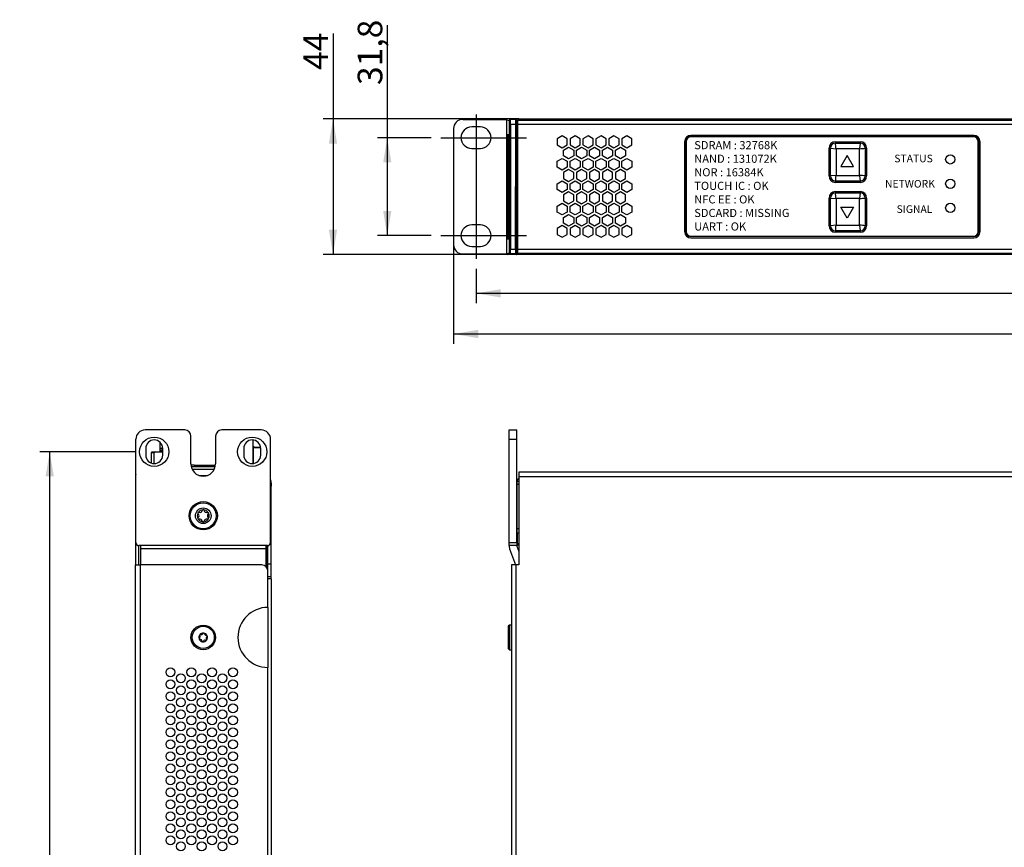
# Model space of a CAD drawing. Units: millimetres. Extents: x 62 to 1345, y 157 to 694.
# Drawn here: x 62 to 382, y 426 to 694 of the extents above; entities that cross this region are included whole.
import ezdxf
from ezdxf.enums import TextEntityAlignment as Align
from ezdxf.lldxf.tags import DXFTag

# ---------------------------------------------------------------- set-up
doc = ezdxf.new("R2010")
doc.units = ezdxf.units.MM
for name, color, linetype in [('DV1_Livello1', 7, 'Continuous'), ('DV2_Livello1', 7, 'Continuous'), ('DV4_Livello1', 7, 'Continuous'), ('Livello1', 7, 'Continuous')]:
    doc.layers.add(name, color=color, linetype=linetype)
doc.styles.add('SEACAD_Arial_Narrow', font='txt')
doc.styles.add('SEACAD_Arial_NarrowB', font='ARIALNB.TTF')
tags = doc.linetypes.add('CENTER2', pattern=[28.575, 19.05, -3.175, 3.175, -3.175]).pattern_tags.tags
tags[10:11] = [DXFTag(74, 4), DXFTag(75, 0), DXFTag(340, '0'), DXFTag(46, 0.0), DXFTag(50, 0.0), DXFTag(44, 0.0), DXFTag(45, 0.0)]
tags[8:9] = [DXFTag(74, 4), DXFTag(75, 0), DXFTag(340, '0'), DXFTag(46, 0.0), DXFTag(50, 0.0), DXFTag(44, 0.0), DXFTag(45, 0.0)]
tags[6:7] = [DXFTag(74, 4), DXFTag(75, 0), DXFTag(340, '0'), DXFTag(46, 0.0), DXFTag(50, 0.0), DXFTag(44, 0.0), DXFTag(45, 0.0)]
tags[4:5] = [DXFTag(74, 4), DXFTag(75, 0), DXFTag(340, '0'), DXFTag(46, 0.0), DXFTag(50, 0.0), DXFTag(44, 0.0), DXFTag(45, 0.0)]
doc.dimstyles.new('ISO_Powersoft', dxfattribs={"dimtxt": 8, "dimasz": 8, "dimexe": 3.2, "dimexo": 3.2, "dimgap": 1.6, "dimtad": 1, "dimdec": 0, "dimtxsty": 'SEACAD_Arial_Narrow', "dimblk1": '_SE_FILLED', "dimblk2": '_SE_FILLED', "dimsah": 1, "dimcen": 4, "dimadec": 1, "dimazin": 0, "dimtfac": 0.6, "dimtdec": 3, "dimtmove": 0, "dimatfit": 3, "dimfxl": 1, "dimtolj": 1, "dimarcsym": 0})

# ---------------------------------------------------------------- blocks, each defined once
blk = doc.blocks.new('SE')
at = {"layer": 'DV1_Livello1', "color": 7, "linetype": 'Continuous'}
for p, q in [((206.18, 661.88), (220.38, 661.88)), ((220.35, 661.75), (220.35, 618.31)), ((220.35, 661.75), (221.28, 661.52)), ((223.48, 662.05), (220.65, 662.05)), ((221.58, 661.82), (220.65, 662.05)), ((223.24, 661.82), (221.58, 661.82)), ((223.48, 662.05), (223.24, 661.82)), ((223.54, 661.52), (223.78, 661.75)), ((224.33, 662.03), (223.59, 662.03)), ((223.78, 660.69), (223.78, 661.75)), ((223.94, 661.58), (663.42, 661.58)), ((224.33, 662.03), (663.03, 662.03)), ((224.33, 661.58), (224.33, 662.03)), ((203.18, 658.88), (203.18, 621.18)), ((211.88, 659.43), (209.08, 659.43)), ((221.32, 619.74), (221.32, 660.32)), ((221.62, 660.32), (221.32, 660.32)), ((221.62, 660.32), (221.62, 619.74)), ((221.62, 660.32), (223.23, 660.32)), ((223.23, 660.32), (223.23, 640.03)), ((223.23, 660.32), (223.53, 660.32)), ((223.53, 640.03), (223.53, 660.32)), ((223.54, 658.97), (223.54, 640.03)), ((223.54, 658.97), (223.94, 658.97)), ((223.78, 660.69), (223.55, 660.47)), ((223.94, 660.47), (223.55, 660.47)), ((223.94, 661.03), (223.78, 661.03)), ((223.78, 660.69), (223.94, 660.61)), ((223.94, 660.28), (223.94, 660.38)), ((223.94, 660.28), (663.42, 660.28)), ((223.94, 660.28), (223.94, 619.78)), ((220.71, 656.98), (221.04, 656.98)), ((221.1, 656.68), (221.01, 656.68)), ((238.43, 656.49), (236.78, 655.53)), ((236.78, 655.53), (236.78, 653.63)), ((240.08, 655.53), (238.43, 656.49)), ((240.08, 653.63), (240.08, 655.53)), ((242.63, 656.49), (240.98, 655.53)), ((240.98, 655.53), (240.98, 653.63)), ((244.28, 655.53), (242.63, 656.49)), ((244.28, 653.63), (244.28, 655.53)), ((246.83, 656.49), (245.18, 655.53)), ((245.18, 655.53), (245.18, 653.63)), ((248.48, 655.53), (246.83, 656.49)), ((248.48, 653.63), (248.48, 655.53)), ((251.03, 656.49), (249.38, 655.53)), ((249.38, 655.53), (249.38, 653.63)), ((252.68, 655.53), (251.03, 656.49)), ((252.68, 653.63), (252.68, 655.53)), ((255.23, 656.49), (253.58, 655.53)), ((253.58, 655.53), (253.58, 653.63)), ((256.88, 655.53), (255.23, 656.49)), ((256.88, 653.63), (256.88, 655.53)), ((259.43, 656.49), (257.78, 655.53)), ((257.78, 655.53), (257.78, 653.63)), ((261.08, 655.53), (259.43, 656.49)), ((261.08, 653.63), (261.08, 655.53)), ((371.98, 656.68), (280.18, 656.68)), ((280.18, 656.31), (371.94, 656.31)), ((280.18, 656.31), (280.18, 656.3)), ((280.18, 656.3), (371.94, 656.3)), ((280.18, 656.3), (280.18, 656.2)), ((371.94, 656.2), (280.18, 656.2)), ((371.94, 656.3), (371.94, 656.31)), ((371.94, 656.3), (371.94, 656.2)), ((209.08, 652.43), (211.88, 652.43)), ((236.78, 653.63), (238.43, 652.67)), ((238.43, 652.67), (240.08, 653.63)), ((238.88, 651.9), (240.53, 652.85)), ((238.88, 649.99), (238.88, 651.9)), ((240.53, 652.85), (242.18, 651.9)), ((240.98, 653.63), (242.63, 652.67)), ((242.18, 651.9), (242.18, 649.99)), ((242.63, 652.67), (244.28, 653.63)), ((243.08, 651.9), (244.73, 652.85)), ((243.08, 649.99), (243.08, 651.9)), ((244.73, 652.85), (246.38, 651.9)), ((245.18, 653.63), (246.83, 652.67)), ((246.38, 651.9), (246.38, 649.99)), ((246.83, 652.67), (248.48, 653.63)), ((247.28, 651.9), (248.93, 652.85)), ((247.28, 649.99), (247.28, 651.9)), ((248.93, 652.85), (250.58, 651.9)), ((249.38, 653.63), (251.03, 652.67)), ((250.58, 651.9), (250.58, 649.99)), ((251.03, 652.67), (252.68, 653.63)), ((251.48, 651.9), (253.13, 652.85)), ((251.48, 649.99), (251.48, 651.9)), ((253.13, 652.85), (254.78, 651.9)), ((253.58, 653.63), (255.23, 652.67)), ((254.78, 651.9), (254.78, 649.99)), ((255.23, 652.67), (256.88, 653.63)), ((255.68, 651.9), (257.33, 652.85)), ((255.68, 649.99), (255.68, 651.9)), ((257.33, 652.85), (258.98, 651.9)), ((257.78, 653.63), (259.43, 652.67)), ((258.98, 651.9), (258.98, 649.99)), ((259.43, 652.67), (261.08, 653.63)), ((278.13, 654.63), (278.13, 625.43)), ((278.53, 625.46), (278.53, 654.66)), ((278.55, 654.66), (278.53, 654.66)), ((278.55, 625.46), (278.55, 654.66)), ((278.55, 654.66), (278.65, 654.66)), ((278.65, 654.66), (278.65, 625.46)), ((325.03, 643.52), (325.03, 652.52)), ((325.03, 652.52), (325.47, 652.52)), ((325.47, 643.52), (325.47, 652.52)), ((325.47, 652.52), (327.31, 652.34)), ((327.13, 654.62), (335.13, 654.62)), ((327.13, 654.62), (327.13, 654.18)), ((327.13, 654.18), (335.13, 654.18)), ((327.31, 652.34), (327.31, 643.7)), ((334.95, 652.34), (327.31, 652.34)), ((335.13, 654.18), (334.95, 652.34)), ((334.95, 643.7), (334.95, 652.34)), ((335.13, 654.62), (335.13, 654.18)), ((337.23, 652.52), (336.79, 652.52)), ((336.79, 652.52), (336.79, 643.52)), ((337.23, 652.52), (337.23, 643.52)), ((373.47, 625.46), (373.47, 654.66)), ((373.57, 654.66), (373.47, 654.66)), ((373.59, 654.66), (373.57, 654.66)), ((373.57, 654.66), (373.57, 625.46)), ((373.59, 654.66), (373.59, 625.46)), ((374.03, 625.43), (374.03, 654.63)), ((220.52, 640.03), (220.52, 651.68)), ((220.74, 651.68), (220.52, 651.68)), ((221.23, 651.68), (220.74, 651.68)), ((220.74, 651.68), (220.74, 640.03)), ((221.23, 628.38), (221.23, 651.68)), ((221.23, 651.68), (221.23, 651.68)), ((221.23, 651.68), (221.23, 628.38)), ((236.78, 648.26), (238.43, 649.21)), ((238.43, 649.21), (240.08, 648.26)), ((240.53, 649.04), (238.88, 649.99)), ((242.18, 649.99), (240.53, 649.04)), ((240.98, 648.26), (242.63, 649.21)), ((242.63, 649.21), (244.28, 648.26)), ((244.73, 649.04), (243.08, 649.99)), ((246.38, 649.99), (244.73, 649.04)), ((245.18, 648.26), (246.83, 649.21)), ((246.83, 649.21), (248.48, 648.26)), ((248.93, 649.04), (247.28, 649.99)), ((250.58, 649.99), (248.93, 649.04)), ((249.38, 648.26), (251.03, 649.21)), ((251.03, 649.21), (252.68, 648.26)), ((253.13, 649.04), (251.48, 649.99)), ((254.78, 649.99), (253.13, 649.04)), ((253.58, 648.26), (255.23, 649.21)), ((255.23, 649.21), (256.88, 648.26)), ((257.33, 649.04), (255.68, 649.99)), ((258.98, 649.99), (257.33, 649.04)), ((257.78, 648.26), (259.43, 649.21)), ((259.43, 649.21), (261.08, 648.26)), ((236.78, 646.35), (236.78, 648.26)), ((238.43, 645.4), (236.78, 646.35)), ((240.08, 646.35), (238.43, 645.4)), ((240.53, 645.57), (238.88, 644.62)), ((240.08, 648.26), (240.08, 646.35)), ((242.18, 644.62), (240.53, 645.57)), ((240.98, 646.35), (240.98, 648.26)), ((242.63, 645.4), (240.98, 646.35)), ((244.28, 646.35), (242.63, 645.4)), ((244.73, 645.57), (243.08, 644.62)), ((244.28, 648.26), (244.28, 646.35)), ((246.38, 644.62), (244.73, 645.57)), ((245.18, 646.35), (245.18, 648.26)), ((246.83, 645.4), (245.18, 646.35)), ((248.48, 646.35), (246.83, 645.4)), ((248.93, 645.57), (247.28, 644.62)), ((248.48, 648.26), (248.48, 646.35)), ((250.58, 644.62), (248.93, 645.57)), ((249.38, 646.35), (249.38, 648.26)), ((251.03, 645.4), (249.38, 646.35)), ((252.68, 646.35), (251.03, 645.4)), ((253.13, 645.57), (251.48, 644.62)), ((252.68, 648.26), (252.68, 646.35)), ((254.78, 644.62), (253.13, 645.57)), ((253.58, 646.35), (253.58, 648.26)), ((255.23, 645.4), (253.58, 646.35)), ((256.88, 646.35), (255.23, 645.4)), ((257.33, 645.57), (255.68, 644.62)), ((256.88, 648.26), (256.88, 646.35)), ((258.98, 644.62), (257.33, 645.57)), ((257.78, 646.35), (257.78, 648.26)), ((259.43, 645.4), (257.78, 646.35)), ((261.08, 646.35), (259.43, 645.4)), ((261.08, 648.26), (261.08, 646.35)), ((238.88, 644.62), (238.88, 642.72)), ((238.88, 642.72), (240.53, 641.76)), ((240.53, 641.76), (242.18, 642.72)), ((242.18, 642.72), (242.18, 644.62)), ((243.08, 644.62), (243.08, 642.72)), ((243.08, 642.72), (244.73, 641.76)), ((244.73, 641.76), (246.38, 642.72)), ((246.38, 642.72), (246.38, 644.62)), ((247.28, 644.62), (247.28, 642.72)), ((247.28, 642.72), (248.93, 641.76)), ((248.93, 641.76), (250.58, 642.72)), ((250.58, 642.72), (250.58, 644.62)), ((251.48, 644.62), (251.48, 642.72)), ((251.48, 642.72), (253.13, 641.76)), ((253.13, 641.76), (254.78, 642.72)), ((254.78, 642.72), (254.78, 644.62)), ((255.68, 644.62), (255.68, 642.72)), ((255.68, 642.72), (257.33, 641.76)), ((257.33, 641.76), (258.98, 642.72)), ((258.98, 642.72), (258.98, 644.62)), ((325.47, 643.52), (325.03, 643.52)), ((327.31, 643.7), (325.47, 643.52)), ((327.31, 643.7), (334.95, 643.7)), ((334.95, 643.7), (335.13, 641.86)), ((336.79, 643.52), (337.23, 643.52)), ((220.52, 640.03), (220.52, 628.38)), ((220.74, 640.03), (220.52, 640.03)), ((220.74, 628.38), (220.74, 640.03)), ((220.74, 640.03), (221.23, 640.03)), ((223.23, 619.74), (223.23, 640.03)), ((223.53, 640.03), (223.23, 640.03)), ((223.53, 640.03), (223.53, 619.74)), ((223.53, 640.03), (223.54, 640.03)), ((223.54, 621.09), (223.54, 640.03)), ((236.78, 640.98), (238.43, 641.94)), ((236.78, 639.08), (236.78, 640.98)), ((238.43, 638.13), (236.78, 639.08)), ((238.43, 641.94), (240.08, 640.98)), ((240.08, 639.08), (238.43, 638.13)), ((240.08, 640.98), (240.08, 639.08)), ((240.98, 640.98), (242.63, 641.94)), ((240.98, 639.08), (240.98, 640.98)), ((242.63, 638.13), (240.98, 639.08)), ((242.63, 641.94), (244.28, 640.98)), ((244.28, 639.08), (242.63, 638.13)), ((244.28, 640.98), (244.28, 639.08)), ((245.18, 640.98), (246.83, 641.94)), ((245.18, 639.08), (245.18, 640.98)), ((246.83, 638.13), (245.18, 639.08)), ((246.83, 641.94), (248.48, 640.98)), ((248.48, 639.08), (246.83, 638.13)), ((248.48, 640.98), (248.48, 639.08)), ((249.38, 640.98), (251.03, 641.94)), ((249.38, 639.08), (249.38, 640.98)), ((251.03, 638.13), (249.38, 639.08)), ((251.03, 641.94), (252.68, 640.98)), ((252.68, 639.08), (251.03, 638.13)), ((252.68, 640.98), (252.68, 639.08)), ((253.58, 640.98), (255.23, 641.94)), ((253.58, 639.08), (253.58, 640.98)), ((255.23, 638.13), (253.58, 639.08)), ((255.23, 641.94), (256.88, 640.98)), ((256.88, 639.08), (255.23, 638.13)), ((256.88, 640.98), (256.88, 639.08)), ((257.78, 640.98), (259.43, 641.94)), ((257.78, 639.08), (257.78, 640.98)), ((259.43, 638.13), (257.78, 639.08)), ((259.43, 641.94), (261.08, 640.98)), ((261.08, 639.08), (259.43, 638.13)), ((261.08, 640.98), (261.08, 639.08)), ((327.13, 641.86), (327.13, 641.42)), ((335.13, 641.86), (327.13, 641.86)), ((335.13, 641.42), (327.13, 641.42)), ((335.13, 641.86), (335.13, 641.42)), ((240.53, 638.3), (238.88, 637.35)), ((238.88, 637.35), (238.88, 635.44)), ((242.18, 637.35), (240.53, 638.3)), ((242.18, 635.44), (242.18, 637.35)), ((244.73, 638.3), (243.08, 637.35)), ((243.08, 637.35), (243.08, 635.44)), ((246.38, 637.35), (244.73, 638.3)), ((246.38, 635.44), (246.38, 637.35)), ((248.93, 638.3), (247.28, 637.35)), ((247.28, 637.35), (247.28, 635.44)), ((250.58, 637.35), (248.93, 638.3)), ((250.58, 635.44), (250.58, 637.35)), ((253.13, 638.3), (251.48, 637.35)), ((251.48, 637.35), (251.48, 635.44)), ((254.78, 637.35), (253.13, 638.3)), ((254.78, 635.44), (254.78, 637.35)), ((257.33, 638.3), (255.68, 637.35)), ((255.68, 637.35), (255.68, 635.44)), ((258.98, 637.35), (257.33, 638.3)), ((258.98, 635.44), (258.98, 637.35)), ((325.03, 627.34), (325.03, 636.34)), ((325.03, 636.34), (325.47, 636.34)), ((325.47, 627.34), (325.47, 636.34)), ((325.47, 636.34), (327.31, 636.16)), ((327.13, 638.44), (335.13, 638.44)), ((327.13, 638.44), (327.13, 638)), ((327.13, 638), (335.13, 638)), ((327.31, 636.16), (327.31, 627.52)), ((334.95, 636.16), (327.31, 636.16)), ((335.13, 638), (334.95, 636.16)), ((334.95, 627.52), (334.95, 636.16)), ((335.13, 638.44), (335.13, 638)), ((336.79, 636.34), (337.23, 636.34)), ((336.79, 636.34), (336.79, 627.34)), ((337.23, 636.34), (337.23, 627.34)), ((236.78, 633.71), (238.43, 634.66)), ((236.78, 631.8), (236.78, 633.71)), ((238.43, 634.66), (240.08, 633.71)), ((238.88, 635.44), (240.53, 634.49)), ((240.08, 633.71), (240.08, 631.8)), ((240.53, 634.49), (242.18, 635.44)), ((240.98, 633.71), (242.63, 634.66)), ((240.98, 631.8), (240.98, 633.71)), ((242.63, 634.66), (244.28, 633.71)), ((243.08, 635.44), (244.73, 634.49)), ((244.28, 633.71), (244.28, 631.8)), ((244.73, 634.49), (246.38, 635.44)), ((245.18, 633.71), (246.83, 634.66)), ((245.18, 631.8), (245.18, 633.71)), ((246.83, 634.66), (248.48, 633.71)), ((247.28, 635.44), (248.93, 634.49)), ((248.48, 633.71), (248.48, 631.8)), ((248.93, 634.49), (250.58, 635.44)), ((249.38, 633.71), (251.03, 634.66)), ((249.38, 631.8), (249.38, 633.71)), ((251.03, 634.66), (252.68, 633.71)), ((251.48, 635.44), (253.13, 634.49)), ((252.68, 633.71), (252.68, 631.8)), ((253.13, 634.49), (254.78, 635.44)), ((253.58, 633.71), (255.23, 634.66)), ((253.58, 631.8), (253.58, 633.71)), ((255.23, 634.66), (256.88, 633.71)), ((255.68, 635.44), (257.33, 634.49)), ((256.88, 633.71), (256.88, 631.8)), ((257.33, 634.49), (258.98, 635.44)), ((257.78, 633.71), (259.43, 634.66)), ((257.78, 631.8), (257.78, 633.71)), ((259.43, 634.66), (261.08, 633.71)), ((261.08, 633.71), (261.08, 631.8)), ((238.43, 630.85), (236.78, 631.8)), ((240.08, 631.8), (238.43, 630.85)), ((238.88, 630.07), (240.53, 631.02)), ((238.88, 628.17), (238.88, 630.07)), ((240.53, 631.02), (242.18, 630.07)), ((242.63, 630.85), (240.98, 631.8)), ((242.18, 630.07), (242.18, 628.17)), ((244.28, 631.8), (242.63, 630.85)), ((243.08, 630.07), (244.73, 631.02)), ((243.08, 628.17), (243.08, 630.07)), ((244.73, 631.02), (246.38, 630.07)), ((246.83, 630.85), (245.18, 631.8)), ((246.38, 630.07), (246.38, 628.17)), ((248.48, 631.8), (246.83, 630.85)), ((247.28, 630.07), (248.93, 631.02)), ((247.28, 628.17), (247.28, 630.07)), ((248.93, 631.02), (250.58, 630.07)), ((251.03, 630.85), (249.38, 631.8)), ((250.58, 630.07), (250.58, 628.17)), ((252.68, 631.8), (251.03, 630.85)), ((251.48, 630.07), (253.13, 631.02)), ((251.48, 628.17), (251.48, 630.07)), ((253.13, 631.02), (254.78, 630.07)), ((255.23, 630.85), (253.58, 631.8)), ((254.78, 630.07), (254.78, 628.17)), ((256.88, 631.8), (255.23, 630.85)), ((255.68, 630.07), (257.33, 631.02)), ((255.68, 628.17), (255.68, 630.07)), ((257.33, 631.02), (258.98, 630.07)), ((259.43, 630.85), (257.78, 631.8)), ((258.98, 630.07), (258.98, 628.17)), ((261.08, 631.8), (259.43, 630.85)), ((211.88, 627.63), (209.08, 627.63)), ((220.74, 628.38), (220.52, 628.38)), ((221.23, 628.38), (220.74, 628.38)), ((221.23, 628.38), (221.23, 628.38)), ((238.43, 627.39), (236.78, 626.43)), ((236.78, 626.43), (236.78, 624.53)), ((240.08, 626.43), (238.43, 627.39)), ((240.53, 627.21), (238.88, 628.17)), ((240.08, 624.53), (240.08, 626.43)), ((242.18, 628.17), (240.53, 627.21)), ((242.63, 627.39), (240.98, 626.43)), ((240.98, 626.43), (240.98, 624.53)), ((244.28, 626.43), (242.63, 627.39)), ((244.73, 627.21), (243.08, 628.17)), ((244.28, 624.53), (244.28, 626.43)), ((246.38, 628.17), (244.73, 627.21)), ((246.83, 627.39), (245.18, 626.43)), ((245.18, 626.43), (245.18, 624.53)), ((248.48, 626.43), (246.83, 627.39)), ((248.93, 627.21), (247.28, 628.17)), ((248.48, 624.53), (248.48, 626.43)), ((250.58, 628.17), (248.93, 627.21)), ((251.03, 627.39), (249.38, 626.43)), ((249.38, 626.43), (249.38, 624.53)), ((252.68, 626.43), (251.03, 627.39)), ((253.13, 627.21), (251.48, 628.17)), ((252.68, 624.53), (252.68, 626.43)), ((254.78, 628.17), (253.13, 627.21)), ((255.23, 627.39), (253.58, 626.43)), ((253.58, 626.43), (253.58, 624.53)), ((256.88, 626.43), (255.23, 627.39)), ((257.33, 627.21), (255.68, 628.17)), ((256.88, 624.53), (256.88, 626.43)), ((258.98, 628.17), (257.33, 627.21)), ((259.43, 627.39), (257.78, 626.43)), ((257.78, 626.43), (257.78, 624.53)), ((261.08, 626.43), (259.43, 627.39)), ((261.08, 624.53), (261.08, 626.43)), ((325.03, 627.34), (325.47, 627.34)), ((327.31, 627.52), (325.47, 627.34)), ((327.31, 627.52), (334.95, 627.52)), ((334.95, 627.52), (335.13, 625.69)), ((336.79, 627.34), (337.23, 627.34)), ((220.71, 623.08), (221.04, 623.08)), ((221.1, 623.38), (221.01, 623.38)), ((236.78, 624.53), (238.43, 623.58)), ((238.43, 623.58), (240.08, 624.53)), ((240.98, 624.53), (242.63, 623.58)), ((242.63, 623.58), (244.28, 624.53)), ((245.18, 624.53), (246.83, 623.58)), ((246.83, 623.58), (248.48, 624.53)), ((249.38, 624.53), (251.03, 623.58)), ((251.03, 623.58), (252.68, 624.53)), ((253.58, 624.53), (255.23, 623.58)), ((255.23, 623.58), (256.88, 624.53)), ((257.78, 624.53), (259.43, 623.58)), ((259.43, 623.58), (261.08, 624.53)), ((278.53, 625.46), (278.55, 625.46)), ((278.65, 625.46), (278.55, 625.46)), ((280.18, 623.92), (371.94, 623.92)), ((280.18, 623.92), (280.18, 623.82)), ((280.18, 623.82), (280.18, 623.81)), ((371.94, 623.82), (280.18, 623.82)), ((371.94, 623.81), (280.18, 623.81)), ((280.18, 623.38), (371.98, 623.38)), ((327.13, 625.69), (327.13, 625.24)), ((335.13, 625.69), (327.13, 625.69)), ((335.13, 625.24), (327.13, 625.24)), ((335.13, 625.69), (335.13, 625.24)), ((371.94, 623.92), (371.94, 623.82)), ((371.94, 623.81), (371.94, 623.82)), ((373.47, 625.46), (373.57, 625.46)), ((373.57, 625.46), (373.59, 625.46)), ((209.08, 620.63), (211.88, 620.63)), ((223.54, 621.09), (223.94, 621.09)), ((206.18, 618.18), (220.38, 618.18)), ((220.35, 618.31), (221.28, 618.54)), ((221.58, 618.24), (220.65, 618.01)), ((223.48, 618.01), (220.65, 618.01)), ((221.62, 619.74), (221.32, 619.74)), ((223.24, 618.24), (221.58, 618.24)), ((221.62, 619.74), (223.23, 619.74)), ((223.23, 619.74), (223.53, 619.74)), ((223.48, 618.01), (223.24, 618.24)), ((223.54, 618.54), (223.78, 618.31)), ((223.78, 619.37), (223.55, 619.59)), ((223.94, 619.59), (223.55, 619.59)), ((223.68, 618.09), (223.68, 618.03)), ((225.33, 618.03), (223.68, 618.03)), ((223.78, 619.37), (223.94, 619.45)), ((223.78, 619.37), (223.78, 618.31)), ((223.94, 619.03), (223.78, 619.03)), ((223.94, 619.78), (663.42, 619.78)), ((223.94, 619.78), (223.94, 619.68)), ((223.94, 618.48), (663.42, 618.48)), ((225.33, 618.48), (225.33, 618.03)), ((662.03, 618.03), (225.33, 618.03))]:
    blk.add_line(p, q, dxfattribs=at)
for centre, radius, start, end in [((206.18, 658.88), 3, 90, 180), ((223.24, 661.52), 0.3, 0.0041, 89.9955), ((209.08, 655.93), 3.5, 90, 270), ((211.88, 655.93), 3.5, 270, 90), ((280.18, 654.63), 2.05, 90, 180), ((280.18, 654.66), 1.65, 90, 180), ((280.18, 654.66), 1.63, 90, 180), ((280.18, 654.66), 1.53, 90, 180), ((371.94, 654.66), 1.65, 0, 90), ((371.94, 654.66), 1.63, 0, 90), ((371.94, 654.66), 1.53, 0, 90), ((371.98, 654.63), 2.05, 0, 90), ((327.13, 652.52), 2.1, 90, 180), ((327.14, 652.51), 1.67, 90.3676, 179.6324), ((-1285.97, 495.05), 1620.93, 5.56845, 5.63377), ((177.66, 2265.62), 1620.93, 275.56845, 275.63377), ((335.13, 652.52), 2.1, 0, 90), ((335.12, 652.51), 1.67, 0.3676, 89.6324), ((327.13, 643.52), 2.1, 180, 270), ((327.14, 643.53), 1.67, 180.3676, 269.6324), ((-1284.29, 800.82), 1619.25, 354.3662, 354.43158), ((177.83, -967.9), 1619.25, 84.3662, 84.43158), ((335.13, 643.52), 2.1, 270, 0), ((335.12, 643.53), 1.67, 270.3676, 359.6324), ((327.13, 636.34), 2.1, 90, 180), ((327.14, 636.33), 1.67, 90.3676, 179.6324), ((-1285.97, 478.88), 1620.93, 5.56845, 5.63377), ((177.66, 2249.44), 1620.93, 275.56845, 275.63377), ((335.13, 636.34), 2.1, 0, 90), ((335.12, 636.33), 1.67, 0.3676, 89.6324), ((262.33, 631.09), 1.45, 149.5497, 150.7984), ((209.08, 624.13), 3.5, 90, 270), ((211.88, 624.13), 3.5, 270, 90), ((327.13, 627.34), 2.1, 180, 270), ((327.14, 627.36), 1.67, 180.3676, 269.6324), ((-1284.29, 784.65), 1619.25, 354.3662, 354.43158), ((177.83, -984.08), 1619.25, 84.3662, 84.43158), ((335.13, 627.34), 2.1, 270, 0), ((335.12, 627.36), 1.67, 270.3676, 359.6324), ((280.18, 625.43), 2.05, 180, 270), ((280.18, 625.46), 1.65, 180, 270), ((280.18, 625.46), 1.63, 180, 270), ((280.18, 625.46), 1.53, 180, 270), ((371.94, 625.46), 1.65, 270, 0), ((371.94, 625.46), 1.53, 270, 0), ((371.94, 625.46), 1.63, 270, 0), ((371.98, 625.43), 2.05, 270, 0), ((206.18, 621.18), 3, 180, 270), ((223.24, 618.54), 0.3, 270.0042, 359.9956)]:
    blk.add_arc(centre, radius, start, end, dxfattribs=at)
for centre, major_axis, ratio, start_param, end_param in [((220.65, 661.75), (0.291, -0.073), 0.999353, 1.815838, 3.386329), ((221.58, 661.52), (0.073, 0.291), 0.999353, 0.245041, 1.815533), ((221.28, 660.32), (0, 1.2), 0.034921, 4.712389, 6.274459), ((221.58, 660.32), (0, -1.5), 0.027937, 1.570796, 3.132866), ((223.24, 660.32), (0, 1.5), 0.006981, 0.008727, 1.570796), ((223.48, 661.75), (-0.212, -0.212), 0.999924, 2.223961, 3.926954), ((223.54, 660.32), (0, -1.2), 0.008727, 3.150319, 4.712389), ((223.94, 660.28), (0, 1.3), 0.003356, 0, 1.493797), ((223.55, 658.97), (0, 1.5), 0.008727, 0.008729, 1.570794), ((220.71, 651.68), (0, -5.3), 0.036494, 3.418435, 4.712389), ((220.71, 651.68), (0, -5.3), 0.036494, 3.141593, 3.418435), ((221.01, 656.98), (0, -0.3), 0.999391, 4.712392, 6.283185), ((221.01, 651.68), (0, 5), 0.054213, 0, 1.570796), ((221.04, 651.68), (0, 5.3), 0.034921, 6.071131, 6.283185), ((221.34, 656.98), (0, -0.3), 0.999391, 4.712392, 5.266274), ((221.04, 651.68), (0, 5.3), 0.034921, 4.712389, 6.071131), ((220.71, 628.38), (0, 5.3), 0.036494, 1.570796, 2.86475), ((221.01, 628.38), (0, -5), 0.054213, 4.712389, 6.283185), ((221.04, 628.38), (0, -5.3), 0.034921, 0.210516, 1.570796), ((220.71, 628.38), (0, 5.3), 0.036494, 2.86475, 3.141593), ((221.01, 623.08), (0, 0.3), 0.999391, 0, 1.570794), ((221.34, 623.08), (0, 0.3), 0.999391, 1.016911, 1.570794), ((221.04, 628.38), (0, -5.3), 0.034921, 0, 0.210516), ((223.55, 621.09), (0, -1.5), 0.008727, 4.712392, 6.274457), ((220.65, 618.31), (0.291, 0.073), 0.999353, 2.896856, 4.467348), ((221.28, 619.74), (0, -1.2), 0.034921, 0.008727, 1.570796), ((221.58, 618.54), (0.073, -0.291), 0.999353, 4.467652, 6.038144), ((221.58, 619.74), (0, -1.5), 0.027937, 0.008727, 1.570796), ((223.24, 619.74), (0, -1.5), 0.006981, 4.712389, 6.274459), ((223.48, 618.31), (-0.212, 0.212), 0.999924, 2.356231, 4.059224), ((223.54, 619.74), (0, 1.2), 0.008727, 1.570796, 3.132866), ((223.94, 619.78), (0, 1.3), 0.003356, 1.647795, 3.141593)]:
    blk.add_ellipse(centre, major_axis=major_axis, ratio=ratio, start_param=start_param, end_param=end_param, dxfattribs=at)
for points, knots in [([(221.08, 656.85), (221.08, 656.85), (221.08, 656.85), (221.08, 656.84), (221.08, 656.82), (221.09, 656.81)], [0, 0, 0, 0, 0.066088, 0.517727, 1, 1, 1, 1]), ([(221.08, 623.25), (221.08, 623.24), (221.08, 623.21), (221.08, 623.21), (221.08, 623.21)], [0, 0, 0, 0, 0.581645, 1, 1, 1, 1])]:
    blk.add_open_spline(points, degree=3, knots=knots, dxfattribs=at)
blk = doc.blocks.new('SE1')
at = {"layer": 'DV2_Livello1', "color": 7, "linetype": 'Continuous'}
for p, q in [((221.18, 558.03), (221.18, 561.03)), ((221.18, 561.03), (223.68, 561.03)), ((223.68, 558.03), (223.68, 561.03)), ((221.18, 558.03), (223.68, 558.03)), ((221.18, 524.48), (221.18, 558.03)), ((223.68, 524.48), (223.68, 558.03)), ((224.33, 547.38), (224.33, 545.88)), ((663.03, 547.38), (224.33, 547.38)), ((224.33, 544.28), (223.83, 544.28)), ((223.83, 543.28), (223.83, 544.28)), ((224.33, 543.28), (223.83, 543.28)), ((223.83, 528.9), (223.83, 543.28)), ((224.33, 545.88), (663.03, 545.88)), ((224.33, 545.88), (224.33, 517.21)), ((223.83, 535.52), (223.68, 535.67)), ((223.68, 530.67), (223.83, 530.82)), ((223.83, 527.49), (223.83, 528.9)), ((224.33, 528.9), (223.83, 528.9)), ((223.83, 527.49), (223.83, 524.16)), ((224.33, 527.49), (223.83, 527.49)), ((221.18, 524.48), (223.68, 524.48)), ((221.18, 523.48), (221.18, 524.48)), ((223.68, 524.48), (223.68, 523.48)), ((223.83, 523.58), (223.83, 524.16)), ((223.83, 524.16), (224.33, 524.16)), ((223.68, 523.48), (221.18, 523.48)), ((221.36, 522.45), (223.27, 517.21)), ((223.71, 523.31), (224.33, 521.61)), ((224.33, 523.58), (223.83, 523.58)), ((223.48, 517.21), (221.98, 517.21)), ((221.98, 517.21), (221.98, 220.67)), ((224.33, 517.21), (223.48, 517.21)), ((223.48, 220.67), (223.48, 517.21)), ((221.33, 497.67), (220.93, 497.27)), ((220.93, 497.27), (220.93, 490.07)), ((221.33, 497.67), (221.33, 489.67)), ((221.98, 497.67), (221.33, 497.67)), ((220.93, 490.07), (221.33, 489.67)), ((221.33, 489.67), (221.98, 489.67))]:
    blk.add_line(p, q, dxfattribs=at)
for centre, radius, start, end in [((224.68, 542.78), 1, 148.2117, 180), ((225.33, 544.28), 1.5, 131.8103, 180), ((224.18, 523.48), 3, 180, 200), ((224.18, 523.48), 0.5, 180, 200)]:
    blk.add_arc(centre, radius, start, end, dxfattribs=at)
blk = doc.blocks.new('SE3')
at = {"layer": 'DV4_Livello1', "color": 7, "linetype": 'Continuous'}
for p, q in [((115.94, 561.03), (103.09, 561.03)), ((140.79, 561.03), (127.94, 561.03)), ((100.09, 524.48), (100.09, 558.03)), ((108, 553.9), (107.94, 557.01)), ((117.94, 550.03), (117.94, 559.03)), ((125.94, 559.03), (125.94, 550.03)), ((138.06, 557.77), (138.06, 550.14)), ((143.79, 524.48), (143.79, 558.03)), ((103.29, 555.03), (103.29, 552.88)), ((105.17, 552.9), (105.1, 552.9)), ((105.1, 552.9), (105.1, 550.3)), ((105.17, 553.65), (105.42, 553.9)), ((105.17, 552.9), (105.17, 553.65)), ((106.01, 553.65), (105.17, 553.65)), ((105.42, 553.9), (106.42, 553.9)), ((106.42, 553.9), (106.01, 553.65)), ((106.01, 550.14), (106.01, 553.65)), ((106.42, 553.9), (108.79, 553.9)), ((107.92, 555.07), (108.79, 555.07)), ((108.1, 554.27), (108.79, 554.27)), ((108.1, 553.9), (108.1, 554.27)), ((108.3, 554.27), (108.29, 554.64)), ((108.42, 554.62), (108.79, 554.62)), ((108.54, 554.62), (108.55, 554.27)), ((108.55, 554.28), (108.79, 554.28)), ((108.72, 554.62), (108.79, 554.62)), ((108.79, 552.88), (108.79, 555.03)), ((135.09, 555.03), (135.09, 552.88)), ((138.23, 555.74), (138.06, 555.74)), ((138.23, 555.74), (138.06, 555.74)), ((138.23, 555.57), (138.06, 555.57)), ((138.23, 555.74), (138.23, 555.49)), ((138.23, 555.24), (138.23, 555.49)), ((138.23, 555.49), (140.56, 555.45)), ((140.58, 555.2), (138.23, 555.24)), ((138.23, 550.16), (138.23, 555.24)), ((140.59, 552.88), (140.59, 555.03)), ((118.96, 549.63), (117.96, 549.63)), ((118.96, 549.63), (125.92, 549.63)), ((119.26, 549.63), (119.26, 549.18)), ((118.03, 549.18), (125.85, 549.18)), ((125.48, 548.18), (118.4, 548.18)), ((99.94, 545.88), (99.94, 517.21)), ((120.56, 546.28), (123.32, 546.28)), ((143.79, 543.78), (143.94, 543.78)), ((143.94, 543.78), (143.94, 544.28)), ((143.94, 543.78), (143.94, 542.78)), ((143.94, 542.78), (143.79, 542.78)), ((143.94, 517.54), (143.94, 542.78)), ((100.94, 523.49), (100.94, 517.21)), ((101.59, 523.48), (101.09, 523.48)), ((101.59, 523.48), (101.59, 522.45)), ((142.29, 523.48), (101.59, 523.48)), ((142.29, 522.45), (101.59, 522.45)), ((101.59, 522.45), (101.59, 517.21)), ((142.29, 523.48), (142.29, 522.45)), ((142.79, 523.48), (142.29, 523.48)), ((142.29, 522.45), (142.29, 516.69)), ((142.34, 521.78), (142.29, 521.78)), ((142.29, 521.35), (142.44, 521.35)), ((142.34, 517.78), (142.34, 521.78)), ((142.44, 521.58), (142.34, 521.78)), ((142.44, 517.98), (142.44, 521.58)), ((142.54, 523.48), (142.54, 521.58)), ((142.64, 521.78), (142.54, 521.58)), ((142.54, 517.98), (142.54, 521.58)), ((142.64, 517.78), (142.64, 521.78)), ((142.94, 521.78), (142.64, 521.78)), ((142.94, 517.54), (142.94, 523.49)), ((142.29, 518.21), (142.44, 518.21)), ((142.29, 517.78), (142.34, 517.78)), ((142.34, 517.78), (142.44, 517.98)), ((142.54, 517.98), (142.64, 517.78)), ((142.54, 517.98), (142.54, 516.41)), ((142.64, 517.78), (142.94, 517.78)), ((99.94, 220.67), (99.94, 517.21)), ((99.94, 517.21), (101.44, 517.21)), ((140.94, 517.21), (101.44, 517.21)), ((101.44, 517.21), (101.44, 220.67)), ((142.94, 515.21), (142.94, 517.54)), ((142.94, 517.54), (143.94, 517.54)), ((142.94, 503.42), (142.94, 515.21)), ((143.94, 513.42), (143.94, 517.54)), ((142.94, 513.42), (143.94, 513.42)), ((143.94, 512.68), (142.94, 512.68)), ((143.94, 512.68), (143.94, 513.42)), ((143.94, 512.68), (143.94, 224.87)), ((142.94, 503.42), (142.94, 483.92)), ((142.94, 222.67), (142.94, 483.92))]:
    blk.add_line(p, q, dxfattribs=at)
for centre, radius in [((106.04, 553.96), 4.74), ((137.84, 553.96), 4.74), ((121.94, 533.17), 4.6), ((121.94, 533.17), 4.2), ((121.94, 533.17), 2.53), ((121.94, 493.67), 4), ((121.94, 493.67), 3.6), ((111.31, 482.36), 1.45), ((118.06, 482.36), 1.45), ((124.82, 482.36), 1.45), ((131.57, 482.36), 1.45), ((111.31, 478.46), 1.45), ((114.68, 480.41), 1.45), ((118.06, 478.46), 1.45), ((121.44, 480.41), 1.45), ((124.82, 478.46), 1.45), ((128.19, 480.41), 1.45), ((131.57, 478.46), 1.45), ((114.68, 476.51), 1.45), ((121.44, 476.51), 1.45), ((128.19, 476.51), 1.45), ((111.31, 474.56), 1.45), ((114.68, 472.61), 1.45), ((118.06, 474.56), 1.45), ((121.44, 472.61), 1.45), ((124.82, 474.56), 1.45), ((128.19, 472.61), 1.45), ((131.57, 474.56), 1.45), ((111.31, 470.66), 1.45), ((114.68, 468.71), 1.45), ((118.06, 470.66), 1.45), ((121.44, 468.71), 1.45), ((124.82, 470.66), 1.45), ((128.19, 468.71), 1.45), ((131.57, 470.66), 1.45), ((111.31, 466.76), 1.45), ((118.06, 466.76), 1.45), ((124.82, 466.76), 1.45), ((131.57, 466.76), 1.45), ((111.31, 462.86), 1.45), ((114.68, 464.81), 1.45), ((118.06, 462.86), 1.45), ((121.44, 464.81), 1.45), ((124.82, 462.86), 1.45), ((128.19, 464.81), 1.45), ((131.57, 462.86), 1.45), ((111.31, 458.96), 1.45), ((114.68, 460.91), 1.45), ((118.06, 458.96), 1.45), ((121.44, 460.91), 1.45), ((124.82, 458.96), 1.45), ((128.19, 460.91), 1.45), ((131.57, 458.96), 1.45), ((114.68, 457.01), 1.45), ((121.44, 457.01), 1.45), ((128.19, 457.01), 1.45), ((111.31, 455.06), 1.45), ((114.68, 453.11), 1.45), ((118.06, 455.06), 1.45), ((121.44, 453.11), 1.45), ((124.82, 455.06), 1.45), ((128.19, 453.11), 1.45), ((131.57, 455.06), 1.45), ((111.31, 451.16), 1.45), ((114.68, 449.21), 1.45), ((118.06, 451.16), 1.45), ((121.44, 449.21), 1.45), ((124.82, 451.16), 1.45), ((128.19, 449.21), 1.45), ((131.57, 451.16), 1.45), ((111.31, 447.26), 1.45), ((118.06, 447.26), 1.45), ((124.82, 447.26), 1.45), ((131.57, 447.26), 1.45), ((111.31, 443.36), 1.45), ((114.68, 445.31), 1.45), ((118.06, 443.36), 1.45), ((121.44, 445.31), 1.45), ((124.82, 443.36), 1.45), ((128.19, 445.31), 1.45), ((131.57, 443.36), 1.45), ((114.68, 441.41), 1.45), ((121.44, 441.41), 1.45), ((128.19, 441.41), 1.45), ((111.31, 439.46), 1.45), ((114.68, 437.51), 1.45), ((118.06, 439.46), 1.45), ((121.44, 437.51), 1.45), ((124.82, 439.46), 1.45), ((128.19, 437.51), 1.45), ((131.57, 439.46), 1.45), ((111.31, 435.56), 1.45), ((114.68, 433.61), 1.45), ((118.06, 435.56), 1.45), ((121.44, 433.61), 1.45), ((124.82, 435.56), 1.45), ((128.19, 433.61), 1.45), ((131.57, 435.56), 1.45), ((111.31, 431.66), 1.45), ((118.06, 431.66), 1.45), ((124.82, 431.66), 1.45), ((131.57, 431.66), 1.45), ((111.31, 427.76), 1.45), ((114.68, 429.71), 1.45), ((118.06, 427.76), 1.45), ((121.44, 429.71), 1.45), ((124.82, 427.76), 1.45), ((128.19, 429.71), 1.45), ((131.57, 427.76), 1.45), ((114.68, 425.81), 1.45), ((121.44, 425.81), 1.45), ((128.19, 425.81), 1.45)]:
    blk.add_circle(centre, radius, dxfattribs=at)
for centre, radius, start, end in [((103.09, 558.03), 3, 90, 180), ((115.94, 559.03), 2, 0, 90), ((127.94, 559.03), 2, 90, 180), ((140.79, 558.03), 3, 0, 90), ((106.04, 555.03), 2.75, 0, 180), ((137.84, 555.03), 2.75, 0, 180), ((106.04, 552.88), 2.75, 180, 0), ((108.42, 555.12), 0.5, 249.3961, 270), ((108.72, 555.12), 0.5, 261.7005, 270), ((137.84, 552.88), 2.75, 180, 0), ((121.94, 550.03), 4, 180, 0), ((101.44, 545.88), 1.5, 154.1581, 180), ((142.44, 544.28), 1.5, 0, 25.8419), ((121.94, 533.17), 1.94, 154.7362, 205.2638), ((120.49, 534.01), 0.3, 117.8119, 182.1881), ((120.49, 534.01), 0.3, 182.1881, 229.5846), ((119.78, 533.17), 0.8, 310.4154, 49.5846), ((121.94, 533.17), 1.94, 94.7362, 145.2638), ((120.49, 534.01), 0.3, 70.4154, 117.8119), ((120.86, 535.05), 0.8, 250.4154, 349.5846), ((121.94, 534.85), 0.3, 122.1881, 169.5846), ((121.94, 534.85), 0.3, 57.8119, 122.1881), ((121.94, 534.85), 0.3, 10.4154, 57.8119), ((121.94, 533.17), 1.94, 34.7362, 85.2638), ((123.02, 535.05), 0.8, 190.4154, 289.5846), ((123.39, 534.01), 0.3, 62.1881, 109.5846), ((124.1, 533.17), 0.8, 130.4154, 229.5846), ((123.39, 534.01), 0.3, 357.8119, 62.1881), ((123.39, 534.01), 0.3, 310.4154, 357.8119), ((121.94, 533.17), 1.94, 334.7362, 25.2638), ((120.49, 532.33), 0.3, 130.4154, 177.8119), ((120.49, 532.33), 0.3, 177.8119, 242.1881), ((120.49, 532.33), 0.3, 242.1881, 289.5846), ((121.94, 533.17), 1.94, 214.7362, 265.2638), ((120.86, 531.3), 0.8, 10.4154, 109.5846), ((121.94, 531.5), 0.3, 190.4154, 237.8119), ((121.94, 531.5), 0.3, 237.8119, 302.1881), ((121.94, 533.17), 1.94, 274.7362, 325.2638), ((121.94, 531.5), 0.3, 302.1881, 349.5846), ((123.02, 531.3), 0.8, 70.4154, 169.5846), ((123.39, 532.33), 0.3, 250.4154, 297.8119), ((123.39, 532.33), 0.3, 297.8119, 2.1881), ((123.39, 532.33), 0.3, 2.1881, 49.5846), ((101.09, 524.48), 1, 180, 270), ((142.79, 524.48), 1, 270, 0), ((142.49, 521.66), 0.1, 240, 300), ((142.49, 517.89), 0.1, 60, 120), ((140.94, 515.21), 2, 0, 90), ((142.94, 493.67), 9.75, 90, 270), ((121.94, 493.67), 1.4, 142.4483, 202.4483), ((120.9, 493.24), 0.28, 125.79, 202.4483), ((120.9, 493.24), 0.28, 202.4483, 279.1065), ((121.94, 493.67), 1.4, 202.4483, 262.4483), ((120.45, 493.87), 0.49, 305.79, 39.1065), ((121.05, 494.35), 0.28, 142.4483, 219.1065), ((121.94, 493.67), 1.4, 82.4483, 142.4483), ((121.05, 494.35), 0.28, 65.79, 142.4483), ((121.03, 492.48), 0.49, 5.79, 99.1065), ((121.37, 495.06), 0.49, 245.79, 339.1065), ((121.79, 492.56), 0.28, 185.79, 262.4483), ((121.94, 493.67), 1.4, 262.4483, 322.4483), ((121.79, 492.56), 0.28, 262.4483, 339.1065), ((122.09, 494.78), 0.28, 82.4483, 159.1065), ((122.51, 492.29), 0.49, 65.79, 159.1065), ((122.09, 494.78), 0.28, 5.79, 82.4483), ((121.94, 493.67), 1.4, 22.4483, 82.4483), ((122.85, 494.86), 0.49, 185.79, 279.1065), ((122.83, 492.99), 0.28, 245.79, 322.4483), ((122.97, 494.1), 0.28, 22.4483, 99.1065), ((123.42, 493.47), 0.49, 125.79, 219.1065), ((122.83, 492.99), 0.28, 322.4483, 39.1065), ((121.94, 493.67), 1.4, 322.4483, 22.4483), ((122.97, 494.1), 0.28, 305.79, 22.4483)]:
    blk.add_arc(centre, radius, start, end, dxfattribs=at)
blk = doc.blocks.new('SE5')
at = {"layer": 'Livello1', "color": 7, "linetype": 'Continuous'}
for p, q in [((330.87, 629.77), (328.82, 633.32)), ((328.82, 633.32), (332.92, 633.32)), ((332.92, 633.32), (330.87, 629.77))]:
    blk.add_line(p, q, dxfattribs=at)
blk = doc.blocks.new('SE4')
at = {"layer": 'Livello1'}
blk.add_blockref('SE5', (0, 0), dxfattribs=at)
blk = doc.blocks.new('SE7')
at = {"layer": 'Livello1', "color": 7, "linetype": 'Continuous'}
for p, q in [((330.87, 650.1), (328.82, 646.55)), ((332.92, 646.55), (330.87, 650.1)), ((328.82, 646.55), (332.92, 646.55))]:
    blk.add_line(p, q, dxfattribs=at)
blk = doc.blocks.new('SE6')
at = {"layer": 'Livello1'}
blk.add_blockref('SE7', (0, 0), dxfattribs=at)
blk = doc.blocks.new('DMBLK23')
at = {"layer": 'Livello1', "linetype": 'Continuous'}
for points in [[(218.48, 604.06), (218.48, 606.73), (210.48, 605.4)], [(668.88, 604.06), (676.88, 605.4), (668.88, 606.73)]]:
    blk.add_hatch(color=7, dxfattribs=at).paths.add_polyline_path(points)
at = {"layer": 'Livello1', "color": 7, "linetype": 'Continuous'}
for p, q in [((210.48, 613.39), (210.48, 602.2)), ((676.88, 609.4), (676.88, 602.2)), ((210.48, 605.4), (676.88, 605.4))]:
    blk.add_line(p, q, dxfattribs=at)
at = {"layer": 'Livello1', "color": 7, "linetype": 'Continuous', "style": 'SEACAD_Arial_NarrowB'}
blk.add_text('466', height=8, dxfattribs=at).set_placement((436.04, 615), align=Align.TOP_LEFT)
blk = doc.blocks.new('_SE_FILLED')
at = {"color": 0}
blk.add_line((0, 0), (-1, 0), dxfattribs=at)
blk.add_solid([(0, 0), (-1, -0.1665), (-1, 0.1665), (0, 0)], dxfattribs=at)
blk = doc.blocks.new('DMBLK24')
at = {"layer": 'Livello1', "linetype": 'Continuous'}
for points in [[(180.33, 647.93), (182.99, 647.93), (181.66, 655.93)], [(180.33, 632.13), (181.66, 624.13), (182.99, 632.13)]]:
    blk.add_hatch(color=7, dxfattribs=at).paths.add_polyline_path(points)
at = {"layer": 'Livello1', "color": 7, "linetype": 'Continuous'}
for p, q in [((181.66, 692.46), (181.66, 624.13)), ((195.86, 655.93), (178.46, 655.93)), ((195.86, 624.13), (178.46, 624.13))]:
    blk.add_line(p, q, dxfattribs=at)
at = {"layer": 'Livello1', "color": 7, "linetype": 'Continuous', "style": 'SEACAD_Arial_NarrowB'}
blk.add_text('31,8', height=8, rotation=90, dxfattribs=at).set_placement((172.06, 673.04), align=Align.TOP_LEFT)
blk = doc.blocks.new('DMBLK26')
at = {"layer": 'Livello1', "linetype": 'Continuous'}
for points in [[(211.18, 590.86), (211.18, 593.53), (203.18, 592.2)], [(676.18, 590.86), (684.18, 592.2), (676.18, 593.53)]]:
    blk.add_hatch(color=7, dxfattribs=at).paths.add_polyline_path(points)
at = {"layer": 'Livello1', "color": 7, "linetype": 'Continuous'}
for p, q in [((203.18, 636.83), (203.18, 589)), ((684.18, 636.83), (684.18, 589)), ((203.18, 592.2), (684.18, 592.2))]:
    blk.add_line(p, q, dxfattribs=at)
at = {"layer": 'Livello1', "color": 7, "linetype": 'Continuous', "style": 'SEACAD_Arial_NarrowB'}
blk.add_text('481', height=8, dxfattribs=at).set_placement((436.04, 601.8), align=Align.TOP_LEFT)
blk = doc.blocks.new('DMBLK27')
at = {"layer": 'Livello1', "linetype": 'Continuous'}
for points in [[(162.73, 654.03), (165.39, 654.03), (164.06, 662.03)], [(162.73, 626.03), (164.06, 618.03), (165.39, 626.03)]]:
    blk.add_hatch(color=7, dxfattribs=at).paths.add_polyline_path(points)
at = {"layer": 'Livello1', "color": 7, "linetype": 'Continuous'}
for p, q in [((164.06, 689.73), (164.06, 618.03)), ((221.13, 662.03), (160.86, 662.03)), ((222.13, 618.03), (160.86, 618.03))]:
    blk.add_line(p, q, dxfattribs=at)
at = {"layer": 'Livello1', "color": 7, "linetype": 'Continuous', "style": 'SEACAD_Arial_NarrowB'}
blk.add_text('44', height=8, rotation=90, dxfattribs=at).set_placement((154.46, 677.95), align=Align.TOP_LEFT)
blk = doc.blocks.new('DMBLK28')
at = {"layer": 'Livello1', "linetype": 'Continuous'}
for points in [[(70.79, 545.96), (73.46, 545.96), (72.12, 553.96)], [(70.79, 195.53), (72.12, 187.53), (73.46, 195.53)]]:
    blk.add_hatch(color=7, dxfattribs=at).paths.add_polyline_path(points)
at = {"layer": 'Livello1', "color": 7, "linetype": 'Continuous'}
for p, q in [((100.09, 553.96), (68.92, 553.96)), ((72.12, 187.53), (72.12, 553.96)), ((99.89, 187.53), (68.92, 187.53))]:
    blk.add_line(p, q, dxfattribs=at)
at = {"layer": 'Livello1', "color": 7, "linetype": 'Continuous', "style": 'SEACAD_Arial_NarrowB'}
blk.add_text('366', height=8, rotation=90, dxfattribs=at).set_placement((62.52, 363.1), align=Align.TOP_LEFT)

msp = doc.modelspace()

# ---------------------------------------------------------------- linework, layer by layer
at = {"layer": 'Livello1', "color": 7, "linetype": 'CENTER2'}
for p, q in [((210.479, 663.482), (210.479, 616.586)), ((199.063, 655.931), (226.879, 655.931)), ((199.063, 624.131), (226.879, 624.131))]:
    msp.add_line(p, q, dxfattribs=at)
at = {"layer": 'Livello1', "color": 7, "linetype": 'Continuous'}
for centre in [(364.374, 648.885), (364.374, 640.977), (364.374, 633.14)]:
    msp.add_circle(centre, 1.5, dxfattribs=at)

# ---------------------------------------------------------------- block references
for name in ['SE6', 'SE4']:
    msp.add_blockref(name, (0, 0))
at = {"layer": 'Livello1'}
for name in ['SE', 'SE3', 'SE1']:
    msp.add_blockref(name, (0, 0), dxfattribs=at)

# ---------------------------------------------------------------- texts
at = {"layer": 'Livello1', "attachment_point": 4}
for s, insert, char_height, width in [('{\\fArial Narrow|b1||i0||c0|p34;\\C7;\\H2.64;\\W1.;SDRAM : 32768K\\P}{\\fArial Narrow|b1||i0||c0|p34;\\C7;\\H2.64;\\W1.;NAND : 131072K\\P}{\\fArial Narrow|b1||i0||c0|p34;\\C7;\\H2.64;\\W1.;NOR : 16384K\\P}{\\fArial Narrow|b1||i0||c0|p34;\\C7;\\H2.64;\\W1.;TOUCH IC : OK\\P}{\\fArial Narrow|b1||i0||c0|p34;\\C7;\\H2.64;\\W1.;NFC EE : OK\\P}{\\fArial Narrow|b1||i0||c0|p34;\\C7;\\H2.64;\\W1.;SDCARD : MISSING\\P}{\\fArial Narrow|b1||i0||c0|p34;\\C7;\\H2.64;\\W1.;UART : OK}', (281.284, 640.301), 2.64, 30.95401), ('{\\fArial|b1||i0||c0|p34;\\C7;\\H2.465;\\W1.;    STATUS\\P}{\\fArial|b1||i0||c0|p34;\\C7;\\H2.465;\\W1.;\\P}{\\fArial|b1||i0||c0|p34;\\C7;\\H2.465;\\W1.;NETWORK\\P}{\\fArial|b1||i0||c0|p34;\\C7;\\H2.465;\\W1.;\\P}{\\fArial|b1||i0||c0|p34;\\C7;\\H2.465;\\W1.;     SIGNAL }', (343.189, 640.961), 2.465, 20.12537)]:
    msp.add_mtext(s, dxfattribs=dict(at, insert=insert, char_height=char_height, width=width))

# ---------------------------------------------------------------- dimensions: what is measured, and where the dimension line sits
at = {"layer": 'Livello1', "color": 7, "linetype": 'Continuous'}
for base, p1, p2, angle, picture, middle, dimtype in [((181.66, 655.931), (199.063, 655.931), (199.063, 624.131), 270, 'DMBLK24', (181.66, 671.444), 161), ((164.06, 618.031), (224.329, 662.031), (225.329, 618.031), 90, 'DMBLK27', (164.06, 676.349), 160), ((203.179, 592.195), (203.179, 640.031), (684.179, 640.031), 0, 'DMBLK26', (443.679, 592.195), 161)]:
    dim = msp.add_linear_dim(base=base, p1=p1, p2=p2, angle=angle, text='\\A1;<>', dimstyle='ISO_Powersoft', override={"dimdec": 2}, dxfattribs=at)
    dim.commit()
    dim.dimension.update_dxf_attribs({"geometry": picture, "text_midpoint": middle, "dimtype": dimtype})
dim = msp.add_linear_dim(base=(676.879, 605.395), p1=(210.479, 616.586), p2=(676.879, 612.598), text='\\A1;<>', dimstyle='ISO_Powersoft', dxfattribs=at)
dim.commit()
dim.dimension.update_dxf_attribs({"geometry": 'DMBLK23', "text_midpoint": (443.679, 605.395), "dimtype": 160})
dim = msp.add_linear_dim(base=(72.122, 187.526), p1=(103.089, 187.526), p2=(103.289, 553.955), angle=89.96873, text='\\A1;<>', dimstyle='ISO_Powersoft', dxfattribs=at)
dim.commit()
dim.dimension.update_dxf_attribs({"geometry": 'DMBLK28', "text_midpoint": (72.122, 370.74), "dimtype": 161})

doc.saveas('drawing.dxf')
